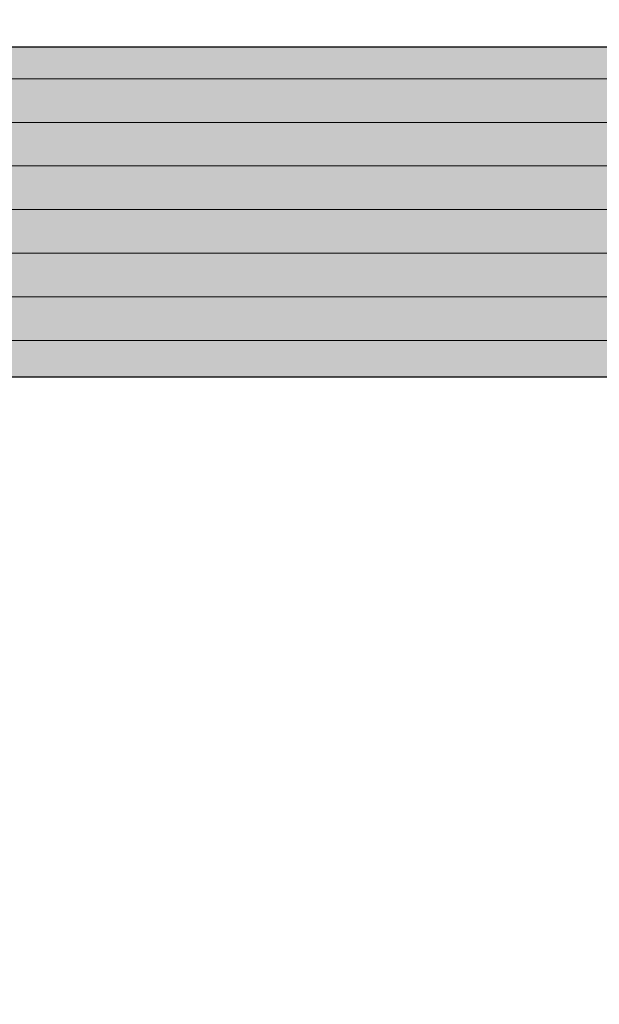
# Model space of a CAD drawing. Units: millimetres. Extents: x -18 to 66975, y -26046 to 9959.
# Drawn here: x 4950 to 4960, y -13226 to -13208 of the extents above; entities that cross this region are included whole.
import ezdxf

# ---------------------------------------------------------------- set-up
doc = ezdxf.new("R2010")
doc.units = ezdxf.units.MM
doc.layers.add('AM_8', color=251, linetype='Continuous', lineweight=18)
doc.layers.add('Glas-AM_8', color=251, linetype='Continuous', lineweight=18)
doc.layers.add('BEMASSUNG', color=7, linetype='Continuous')
doc.dimstyles.new('PFI', dxfattribs={"dimscale": 0, "dimtxt": 4.5, "dimasz": 2, "dimexe": 2, "dimexo": 1, "dimgap": 1.25, "dimtad": 1, "dimdsep": 46, "dimtxsty": 'Standard', "dimblk": 'OBLIQUE', "dimcen": 2, "dimdle": 2, "dimclrd": 9, "dimclre": 9, "dimclrt": 1, "dimadec": 1, "dimazin": 0, "dimtfac": 1, "dimtix": 1, "dimtmove": 2, "dimatfit": 3, "dimfxl": 1, "dimtfill": 1, "dimtolj": 1, "dimtzin": 0, "dimarcsym": 0})

# ---------------------------------------------------------------- blocks, each defined once
blk = doc.blocks.new('_Oblique')
at = {"color": 10, "linetype": 'ByBlock', "lineweight": -2}
blk.add_lwpolyline([(-0.5, -0.5), (0.5, 0.5)], dxfattribs=at)
blk = doc.blocks.new('*D980')
at = {"layer": 'BEMASSUNG', "color": 9, "lineweight": -2, "transparency": 16777216}
for p, q in [((2681.338698172385, -13332.69539861122), (2681.338698172385, -13037.52637562228)), ((4939.618698172386, -13157.34539632004), (4939.618698172386, -13037.52637562228)), ((2661.338698172385, -13057.52637562228), (4959.618698172386, -13057.52637562228))]:
    blk.add_line(p, q, dxfattribs=at)
at = {"layer": 'Defpoints', "color": 0, "transparency": 16777216}
for p in [(4939.618698172386, -13057.52637562228), (4939.618698172386, -13167.34539632004), (2681.338698172385, -13342.69539861122)]:
    blk.add_point(p, dxfattribs=at)
at = {"layer": 'BEMASSUNG', "color": 9, "lineweight": -2, "transparency": 16777216, "xscale": 20, "yscale": 20, "zscale": 20, "rotation": 180}
blk.add_blockref('_Oblique', (2681.338698172385, -13057.52637562228), dxfattribs=at)
at = {"layer": 'BEMASSUNG', "color": 9, "lineweight": -2, "transparency": 16777216, "xscale": 20, "yscale": 20, "zscale": 20}
blk.add_blockref('_Oblique', (4939.618698172386, -13057.52637562228), dxfattribs=at)
at = {"layer": 'BEMASSUNG', "color": 10, "transparency": 16777216, "insert": (3810.478698172386, -13015.02637562228), "char_height": 45, "attachment_point": 5}
blk.add_mtext('\\A1;X=Eingabe M5/Saisie du M5', dxfattribs=at)
blk = doc.blocks.new('*D981')
at = {"layer": 'BEMASSUNG', "color": 9, "lineweight": -2, "transparency": 16777216}
for p, q in [((4939.618698172386, -13157.34539632004), (4939.618698172386, -13037.52637562228)), ((7181.338698181228, -13332.69539861122), (7181.338698181228, -13037.52637562228)), ((4919.618698172386, -13057.52637562228), (7201.338698181228, -13057.52637562228))]:
    blk.add_line(p, q, dxfattribs=at)
at = {"layer": 'Defpoints', "color": 0, "transparency": 16777216}
for p in [(7181.338698181228, -13057.52637562228), (4939.618698172386, -13167.34539632004), (7181.338698181228, -13342.69539861122)]:
    blk.add_point(p, dxfattribs=at)
at = {"layer": 'BEMASSUNG', "color": 9, "lineweight": -2, "transparency": 16777216, "xscale": 20, "yscale": 20, "zscale": 20, "rotation": 180}
blk.add_blockref('_Oblique', (4939.618698172386, -13057.52637562228), dxfattribs=at)
at = {"layer": 'BEMASSUNG', "color": 9, "lineweight": -2, "transparency": 16777216, "xscale": 20, "yscale": 20, "zscale": 20}
blk.add_blockref('_Oblique', (7181.338698181228, -13057.52637562228), dxfattribs=at)
at = {"layer": 'BEMASSUNG', "color": 10, "transparency": 16777216, "insert": (6060.478698176807, -13015.02637562228), "char_height": 45, "attachment_point": 5}
blk.add_mtext('\\A1;Y=Eingabe M5/Saisie du M5', dxfattribs=at)

msp = doc.modelspace()

# ---------------------------------------------------------------- hatches: boundary and pattern name
at = {"layer": 'AM_8'}
h = msp.add_hatch(color=134, dxfattribs=at)
h.dxf.hatch_style = 1
h.paths.add_polyline_path([(7022.841468167047, -13184.19539861117), (7132.341468167047, -13184.19539861117), (7132.841468167047, -13184.69539861117), (7132.841468167047, -13189.69539861117), (7132.341468167047, -13190.19539861117), (7022.841468167047, -13190.19539861117)])
h.paths.add_polyline_path([(7022.841468167047, -13208.19539861118), (7132.341468167047, -13208.19539861118), (7132.841468167047, -13208.69539861118), (7132.841468167047, -13213.69539861118), (7132.341468167047, -13214.19539861118), (7022.841468167047, -13214.19539861118)])
h.paths.add_polyline_path([(7020.841468167047, -13184.19539861122), (4939.368698172393, -13184.19539861122), (4938.868698172393, -13184.69539861122), (4938.868698172393, -13189.69539861122), (4939.368698172393, -13190.19539861122), (7020.841468167047, -13190.19539861122)])
h.paths.add_polyline_path([(7020.841468167047, -13208.19539861122), (4939.368698172393, -13208.19539861122), (4938.868698172393, -13208.69539861122), (4938.868698172393, -13213.69539861122), (4939.368698172393, -13214.19539861122), (7020.841468167047, -13214.19539861122)])
h.paths.add_polyline_path([(7020.841468167047, -13232.19539861122), (4939.368698172393, -13232.19539861122), (4938.868698172393, -13232.69539861122), (4938.868698172393, -13237.69539861122), (4939.368698172393, -13238.19539861122), (7020.841468167047, -13238.19539861122)])
h.paths.add_polyline_path([(7022.841468167047, -13232.19539861117), (7132.341468167047, -13232.19539861117), (7132.841468167047, -13232.69539861117), (7132.841468167047, -13237.69539861117), (7132.341468167047, -13238.19539861117), (7022.841468167047, -13238.19539861117)])
h.paths.add_polyline_path([(4846.088698176816, -13279.59539888307), (4939.868698172393, -13279.59539888307), (4940.368698172393, -13279.09539888307), (4940.368698172393, -13274.09539888307), (4939.868698172393, -13273.59539888307), (4846.088698176816, -13273.59539888307)])
h.paths.add_polyline_path([(4844.088698176816, -13279.59539861127), (2730.335928186567, -13279.59539861127), (2729.835928186567, -13279.09539861127), (2729.835928186567, -13274.09539861127), (2730.335928186567, -13273.59539861127), (4844.088698176816, -13273.59539861127)])
h.paths.add_polyline_path([(4844.088698176816, -13303.59539861127), (2730.335928186567, -13303.59539861127), (2729.835928186567, -13303.09539861127), (2729.835928186567, -13298.09539861127), (2730.335928186567, -13297.59539861127), (4844.088698176816, -13297.59539861127)])
h.paths.add_polyline_path([(4846.088698176816, -13303.59539888307), (4939.868698172393, -13303.59539888307), (4940.368698172393, -13303.09539888307), (4940.368698172393, -13298.09539888307), (4939.868698172393, -13297.59539888307), (4846.088698176816, -13297.59539888307)])
h.paths.add_polyline_path([(4846.088698176816, -13327.59539888307), (4939.868698172393, -13327.59539888307), (4940.368698172393, -13327.09539888307), (4940.368698172393, -13322.09539888307), (4939.868698172393, -13321.59539888307), (4846.088698176816, -13321.59539888307)])
h.paths.add_polyline_path([(4844.088698176816, -13327.59539861127), (2730.335928186567, -13327.59539861127), (2729.835928186567, -13327.09539861127), (2729.835928186567, -13322.09539861127), (2730.335928186567, -13321.59539861127), (4844.088698176816, -13321.59539861127)])
h.paths.add_polyline_path([(7022.841468167047, -11424.98183764903), (7132.341468167047, -11424.98183764903), (7132.841468167047, -11425.48183764903), (7132.841468167047, -11430.48183764903), (7132.341468167047, -11430.98183764903), (7022.841468167047, -11430.98183764903)])
h.paths.add_polyline_path([(7020.841468167047, -11424.98183764908), (4977.188698172384, -11424.98183764908), (4976.688698172384, -11425.48183764908), (4976.688698172384, -11430.48183764908), (4977.188698172384, -11430.98183764908), (7020.841468167047, -11430.98183764908)])
h.paths.add_polyline_path([(7022.841468167047, -11400.98183764904), (7132.341468167047, -11400.98183764904), (7132.841468167047, -11401.48183764904), (7132.841468167047, -11406.48183764904), (7132.341468167047, -11406.98183764904), (7022.841468167047, -11406.98183764904)])
h.paths.add_polyline_path([(7020.841468167047, -11400.98183764908), (4977.188698172384, -11400.98183764908), (4976.688698172384, -11401.48183764908), (4976.688698172384, -11406.48183764908), (4977.188698172384, -11406.98183764908), (7020.841468167047, -11406.98183764908)])
h.paths.add_polyline_path([(7022.841468167047, -11376.98183764903), (7132.341468167047, -11376.98183764903), (7132.841468167047, -11377.48183764903), (7132.841468167047, -11382.48183764903), (7132.341468167047, -11382.98183764903), (7022.841468167047, -11382.98183764903)])
h.paths.add_polyline_path([(7020.841468167047, -11376.98183764908), (4977.188698172384, -11376.98183764908), (4976.688698172384, -11377.48183764908), (4976.688698172384, -11382.48183764908), (4977.188698172384, -11382.98183764908), (7020.841468167047, -11382.98183764908)])
h.paths.add_polyline_path([(4882.088698176816, -11472.38183792093), (4977.688698172384, -11472.38183792093), (4978.188698172384, -11471.88183792093), (4978.188698172384, -11466.88183792093), (4977.688698172384, -11466.38183792093), (4882.088698176816, -11466.38183792093)])
h.paths.add_polyline_path([(4880.088698176816, -11472.38183764913), (2730.335928186567, -11472.38183764913), (2729.835928186567, -11471.88183764913), (2729.835928186567, -11466.88183764913), (2730.335928186567, -11466.38183764913), (4880.088698176816, -11466.38183764913)])
h.paths.add_polyline_path([(4882.088698176816, -11496.38183792093), (4977.688698172384, -11496.38183792093), (4978.188698172384, -11495.88183792093), (4978.188698172384, -11490.88183792093), (4977.688698172384, -11490.38183792093), (4882.088698176816, -11490.38183792093)])
h.paths.add_polyline_path([(4880.088698176816, -11496.38183764913), (2730.335928186567, -11496.38183764913), (2729.835928186567, -11495.88183764913), (2729.835928186567, -11490.88183764913), (2730.335928186567, -11490.38183764913), (4880.088698176816, -11490.38183764913)])
h.paths.add_polyline_path([(4882.088698176816, -11520.38183792093), (4977.688698172384, -11520.38183792093), (4978.188698172384, -11519.88183792093), (4978.188698172384, -11514.88183792093), (4977.688698172384, -11514.38183792093), (4882.088698176816, -11514.38183792093)])
h.paths.add_polyline_path([(4880.088698176816, -11520.38183764913), (2730.335928186567, -11520.38183764913), (2729.835928186567, -11519.88183764913), (2729.835928186567, -11514.88183764913), (2730.335928186567, -11514.38183764913), (4880.088698176816, -11514.38183764913)])
h.paths.add_polyline_path([(4857.090903328022, -9621.378655834456), (4931.590903328022, -9621.378655834456), (4932.090903328022, -9620.878655834456), (4932.090903328022, -9615.878655834456), (4931.590903328022, -9615.378655834456), (4857.090903328022, -9615.378655834456)])
h.paths.add_polyline_path([(4855.090903328022, -9621.378655562656), (2730.338133337773, -9621.378655562656), (2729.838133337773, -9620.878655562656), (2729.838133337773, -9615.878655562656), (2730.338133337773, -9615.378655562656), (4855.090903328022, -9615.378655562656)])
h.paths.add_polyline_path([(4857.090903328022, -9645.378655834456), (4931.590903328022, -9645.378655834456), (4932.090903328022, -9644.878655834456), (4932.090903328022, -9639.878655834456), (4931.590903328022, -9639.378655834456), (4857.090903328022, -9639.378655834456)])
h.paths.add_polyline_path([(4855.090903328022, -9645.378655562656), (2730.338133337773, -9645.378655562656), (2729.838133337773, -9644.878655562656), (2729.838133337773, -9639.878655562656), (2730.338133337773, -9639.378655562656), (4855.090903328022, -9639.378655562656)])
h.paths.add_polyline_path([(4855.090903328022, -9669.378655562656), (2730.338133337773, -9669.378655562656), (2729.838133337773, -9668.878655562656), (2729.838133337773, -9663.878655562656), (2730.338133337773, -9663.378655562656), (4855.090903328022, -9663.378655562656)])
h.paths.add_polyline_path([(4857.090903328022, -9669.378655834456), (4931.590903328022, -9669.378655834456), (4932.090903328022, -9668.878655834456), (4932.090903328022, -9663.878655834456), (4931.590903328022, -9663.378655834456), (4857.090903328022, -9663.378655834456)])
h.paths.add_polyline_path([(7022.843673318253, -9525.97865556256), (7132.343673318253, -9525.97865556256), (7132.843673318253, -9526.47865556256), (7132.843673318253, -9531.47865556256), (7132.343673318253, -9531.97865556256), (7022.843673318253, -9531.97865556256)])
h.paths.add_polyline_path([(7020.843673318253, -9525.97865556261), (4931.090903328022, -9525.97865556261), (4930.590903328022, -9526.47865556261), (4930.590903328022, -9531.47865556261), (4931.090903328022, -9531.97865556261), (7020.843673318253, -9531.97865556261)])
h.paths.add_polyline_path([(7020.843673318253, -9549.97865556261), (4931.090903328022, -9549.97865556261), (4930.590903328022, -9550.47865556261), (4930.590903328022, -9555.47865556261), (4931.090903328022, -9555.97865556261), (7020.843673318253, -9555.97865556261)])
h.paths.add_polyline_path([(7022.843673318253, -9549.978655562567), (7132.343673318253, -9549.978655562567), (7132.843673318253, -9550.478655562567), (7132.843673318253, -9555.478655562567), (7132.343673318253, -9555.978655562567), (7022.843673318253, -9555.978655562567)])
h.paths.add_polyline_path([(7022.843673318253, -9573.97865556256), (7132.343673318253, -9573.97865556256), (7132.843673318253, -9574.47865556256), (7132.843673318253, -9579.47865556256), (7132.343673318253, -9579.97865556256), (7022.843673318253, -9579.97865556256)])
h.paths.add_polyline_path([(7020.843673318253, -9573.97865556261), (4931.090903328022, -9573.97865556261), (4930.590903328022, -9574.47865556261), (4930.590903328022, -9579.47865556261), (4931.090903328022, -9579.97865556261), (7020.843673318253, -9579.97865556261)])

# ---------------------------------------------------------------- linework, layer by layer
at = {"flags": 128}
msp.add_lwpolyline([(7020.841468167047, -13208.19539861122), (4939.368698172393, -13208.19539861122), (4938.868698172393, -13208.69539861122), (4938.868698172393, -13213.69539861122), (4939.368698172393, -13214.19539861122), (7020.841468167047, -13214.19539861122)], close=True, dxfattribs=at)
msp.add_lwpolyline([(7020.841468167047, -13208.19539861122), (4939.368698172393, -13208.19539861122), (4938.868698172393, -13208.69539861122), (4938.868698172393, -13213.69539861122), (4939.368698172393, -13214.19539861122), (7020.841468167047, -13214.19539861122)], close=True, dxfattribs=at)
at = {"layer": 'Glas-AM_8', "linetype": 'Continuous'}
for p, q in [((4938.871336064074, -13208.77128544787), (7020.844106058728, -13208.77128544787)), ((4938.871336064074, -13209.56503544787), (7020.844106058728, -13209.56503544787)), ((4938.871336064074, -13210.35878544786), (7020.844106058728, -13210.35878544786)), ((4938.871336064074, -13211.15253544786), (7020.844106058728, -13211.15253544786)), ((4938.871336064074, -13211.94628544786), (7020.844106058728, -13211.94628544786)), ((4938.871336064074, -13212.74003544787), (7020.844106058728, -13212.74003544787)), ((4938.871336064074, -13213.53378544787), (7020.844106058728, -13213.53378544787))]:
    msp.add_line(p, q, dxfattribs=at)
at = {"layer": 'Glas-AM_8'}
msp.add_lwpolyline([(4939.368698172393, -13208.19539861122), (4938.868698172393, -13208.69539861122), (4938.868698172393, -13213.69539861122), (4939.368698172393, -13214.19539861122), (7020.841468167047, -13214.19539861122), (7020.841468167047, -13208.19539861122), (4939.368698172393, -13208.19539861122)], close=True, dxfattribs=at)

# ---------------------------------------------------------------- dimensions: what is measured, and where the dimension line sits
at = {"layer": 'BEMASSUNG'}
for base, p1, p2, text, override, picture, middle in [((4939.618698172386, -13057.52637562228), (2681.338698172385, -13342.69539861122), (4939.618698172386, -13167.34539632004), 'X=Eingabe M5/Saisie du M5', {"dimscale": 0, "dimclrt": 10, "dimtix": 1, "dimtofl": 1, "dimtmove": 2, "dimatfit": 3, "dimtfill": 0, "dimtfillclr": 7}, '*D980', (3810.478698172386, -13015.02637562228)), ((7181.338698181228, -13057.52637562228), (4939.618698172386, -13167.34539632004), (7181.338698181228, -13342.69539861122), 'Y=Eingabe M5/Saisie du M5', {"dimscale": 0, "dimclrt": 10, "dimtix": 1, "dimtofl": 1, "dimtmove": 1, "dimatfit": 3, "dimtfill": 0, "dimtfillclr": 7}, '*D981', (6060.478698176807, -13015.02637562228))]:
    dim = msp.add_linear_dim(base=base, p1=p1, p2=p2, text=text, dimstyle='PFI', override=override, dxfattribs=at)
    dim.commit()
    dim.dimension.update_dxf_attribs({"geometry": picture, "text_midpoint": middle})

doc.saveas('drawing.dxf')
